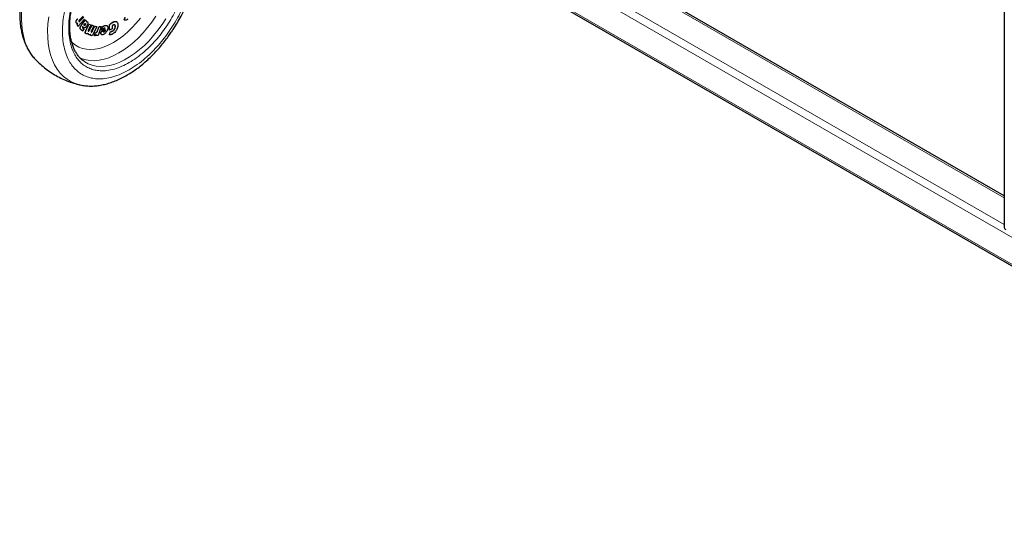
# Model space of a CAD drawing. Units: millimetres. Extents: x 0 to 210, y 0 to 297.
# Drawn here: x 128 to 156, y 90 to 104 of the extents above; entities that cross this region are included whole.
import ezdxf

# ---------------------------------------------------------------- set-up
doc = ezdxf.new("R2010")
doc.units = ezdxf.units.MM

msp = doc.modelspace()

# ---------------------------------------------------------------- linework, layer by layer
at = {"color": 7, "linetype": 'Continuous', "lineweight": 25}
for p, q in [((156.19996, 125.11625), (156.19996, 98.07679)), ((131.84443, 111.15214), (168.77308, 89.83368)), ((156.19996, 98.98969), (145.22976, 105.32265)), ((129.45059, 103.96882), (129.45412, 103.96678)), ((129.45931, 103.94692), (129.47473, 103.96313)), ((129.48561, 103.89268), (129.45931, 103.94692)), ((129.45931, 103.94692), (129.46285, 103.94488)), ((129.46285, 103.94488), (129.48106, 103.96404)), ((129.48914, 103.89064), (129.46285, 103.94488)), ((129.67904, 104.09041), (129.48914, 103.89064)), ((129.63578, 104.1796), (129.53497, 104.07355)), ((129.5483, 104.04197), (129.64875, 104.14764)), ((129.55184, 104.03993), (129.65229, 104.1456)), ((129.58557, 103.9177), (129.69413, 104.06691)), ((129.58911, 103.91566), (129.69767, 104.06487)), ((129.69413, 104.06691), (129.69767, 104.06487)), ((129.73123, 104.03094), (129.69767, 104.06487)), ((129.7183, 103.77428), (129.80691, 103.94616)), ((129.73123, 104.03094), (129.71973, 104.01514)), ((129.72184, 103.77223), (129.81044, 103.94412)), ((129.75277, 104.01442), (129.74923, 104.01646)), ((129.862, 103.92584), (129.79233, 103.79071)), ((129.80691, 103.94616), (129.85847, 103.92788)), ((129.80691, 103.94616), (129.81044, 103.94412)), ((129.81044, 103.94412), (129.862, 103.92584)), ((129.85847, 103.92788), (129.862, 103.92584)), ((130.39269, 103.77287), (130.39477, 103.92732)), ((130.39477, 103.92732), (130.39831, 103.92527)), ((130.39623, 103.77083), (130.39831, 103.92527)), ((130.60345, 104.01654), (130.59992, 104.01858)), ((130.81547, 104.07215), (130.84903, 104.14787)), ((130.81547, 104.07215), (130.81901, 104.0701)), ((130.81901, 104.0701), (130.85328, 104.14742)), ((130.8232, 104.06679), (130.82674, 104.06475)), ((129.48561, 103.89268), (129.48914, 103.89064)), ((129.60951, 103.75786), (129.61305, 103.75582)), ((129.65649, 103.80443), (129.61305, 103.75582)), ((129.62696, 103.88005), (129.62381, 103.87599)), ((129.64597, 103.84951), (129.63615, 103.85702)), ((129.64589, 103.84939), (129.64943, 103.84735)), ((129.67907, 103.91303), (129.67205, 103.91161)), ((129.71268, 103.67456), (129.71621, 103.67251)), ((129.79583, 103.645), (129.79936, 103.64296)), ((129.82051, 103.78208), (129.88994, 103.91673)), ((129.82404, 103.78004), (129.89347, 103.91469)), ((129.84271, 103.63245), (129.85303, 103.65247)), ((129.84625, 103.6304), (129.86033, 103.65772)), ((129.94491, 103.89648), (129.87523, 103.76135)), ((129.88994, 103.91673), (129.94137, 103.89852)), ((129.88994, 103.91673), (129.89347, 103.91469)), ((129.89347, 103.91469), (129.94491, 103.89648)), ((130.0276, 103.86724), (129.89637, 103.61268)), ((129.90333, 103.75277), (129.97276, 103.88742)), ((129.90687, 103.75073), (129.9763, 103.88538)), ((129.94137, 103.89852), (129.94491, 103.89648)), ((129.96207, 103.61508), (129.99329, 103.70489)), ((129.9656, 103.61303), (129.99682, 103.70285)), ((129.97276, 103.88742), (130.02407, 103.86928)), ((129.97276, 103.88742), (129.9763, 103.88538)), ((129.9763, 103.88538), (130.0276, 103.86724)), ((129.99329, 103.70489), (130.00044, 103.70508)), ((129.99329, 103.70489), (129.99682, 103.70285)), ((129.99682, 103.70285), (130.00398, 103.70304)), ((130.00678, 103.61658), (130.01621, 103.64355)), ((130.0276, 103.86724), (130.02407, 103.86928)), ((130.0509, 103.75496), (130.09431, 103.87917)), ((130.05443, 103.75292), (130.09785, 103.87713)), ((130.15817, 103.87877), (130.0671, 103.61822)), ((130.09431, 103.87917), (130.15463, 103.88081)), ((130.09431, 103.87917), (130.09785, 103.87713)), ((130.09785, 103.87713), (130.15817, 103.87877)), ((130.13989, 103.70819), (130.26489, 103.83179)), ((130.13989, 103.70819), (130.14343, 103.70615)), ((130.14343, 103.70615), (130.26949, 103.8308)), ((130.15817, 103.87877), (130.15463, 103.88081)), ((130.16748, 103.64828), (130.16028, 103.65344)), ((130.16745, 103.64822), (130.17098, 103.64618)), ((130.17006, 103.77589), (130.18306, 103.85782)), ((130.17006, 103.77589), (130.17359, 103.77385)), ((130.17359, 103.77385), (130.1866, 103.85578)), ((130.1866, 103.85578), (130.18306, 103.85782)), ((130.21216, 103.71556), (130.28407, 103.78787)), ((130.28005, 103.78363), (130.27893, 103.77763)), ((130.28246, 103.77558), (130.27893, 103.77763)), ((130.28005, 103.78363), (130.28007, 103.78385)), ((130.28005, 103.78363), (130.28359, 103.78159)), ((130.28359, 103.78159), (130.28246, 103.77558)), ((130.28407, 103.78787), (130.28359, 103.78159)), ((130.32191, 103.9037), (130.31837, 103.90574)), ((130.39269, 103.77287), (130.39623, 103.77083)), ((130.39537, 103.64376), (130.42641, 103.73864)), ((130.39537, 103.64376), (130.3989, 103.64172)), ((130.46955, 103.81321), (130.39623, 103.77083)), ((130.3989, 103.64172), (130.42994, 103.7366)), ((130.42641, 103.73864), (130.42994, 103.7366)), ((130.47064, 103.89341), (130.46955, 103.81321)), ((129.84271, 103.63245), (129.84625, 103.6304)), ((129.89637, 103.61268), (129.84625, 103.6304)), ((129.96207, 103.61508), (129.9656, 103.61303)), ((130.00324, 103.61862), (130.0091, 103.63537)), ((130.00324, 103.61862), (130.00678, 103.61658)), ((130.0671, 103.61822), (130.00678, 103.61658)), ((128.24486, 102.94366), (128.25002, 102.9381)), ((129.66223, 102.87381), (129.64591, 102.88541))]:
    msp.add_line(p, q, dxfattribs=at)
at = {"color": 8, "linetype": 'Continuous', "lineweight": 18}
for p, q in [((131.81336, 111.99653), (168.74201, 90.67807)), ((131.81336, 111.22081), (168.74201, 89.90236)), ((145.19536, 105.29179), (156.19996, 98.93897)), ((144.5236, 104.904), (156.19996, 98.16338)), ((129.43512, 104.0389), (129.43865, 104.03686)), ((129.43627, 103.98538), (129.43981, 103.98334)), ((129.5244, 104.02374), (129.52793, 104.02169)), ((129.5483, 104.04197), (129.55184, 104.03993)), ((129.69885, 103.92465), (129.69531, 103.92669)), ((129.7042, 103.96153), (129.70066, 103.96357)), ((129.70448, 103.94761), (129.70801, 103.94557)), ((129.7386, 104.02026), (129.74213, 104.01822)), ((130.43733, 103.96581), (130.44087, 103.96377)), ((130.48731, 103.99965), (130.49085, 103.99761)), ((130.5976, 104.01985), (130.60114, 104.0178)), ((129.54865, 103.84164), (129.55219, 103.8396)), ((129.57506, 103.78473), (129.5786, 103.78268)), ((129.58557, 103.9177), (129.58911, 103.91566)), ((129.59058, 103.77112), (129.59412, 103.76907)), ((129.62925, 103.86837), (129.63278, 103.86633)), ((129.63615, 103.85702), (129.63968, 103.85498)), ((129.6826, 103.91099), (129.67907, 103.91303)), ((129.69683, 103.7059), (129.70037, 103.70386)), ((129.7183, 103.77428), (129.72184, 103.77223)), ((129.78381, 103.65878), (129.78734, 103.65674)), ((129.80133, 103.75457), (129.80487, 103.75253)), ((129.82051, 103.78208), (129.82404, 103.78004)), ((129.88417, 103.72525), (129.88771, 103.72321)), ((129.90333, 103.75277), (129.90687, 103.75073)), ((130.00044, 103.70508), (130.00398, 103.70304)), ((130.02966, 103.7183), (130.0332, 103.71626)), ((130.0509, 103.75496), (130.05443, 103.75292)), ((130.16028, 103.65344), (130.16382, 103.65139)), ((130.21956, 103.71075), (130.21602, 103.71279)), ((130.22501, 103.88977), (130.22855, 103.88773)), ((130.23081, 103.71155), (130.22727, 103.71359)), ((130.26248, 103.73525), (130.25894, 103.7373)), ((130.26753, 103.90822), (130.27107, 103.90618)), ((130.45868, 103.7409), (130.46222, 103.73885)), ((130.48799, 103.75256), (130.49152, 103.75052)), ((130.54105, 103.80699), (130.54459, 103.80495)), ((130.56234, 103.87962), (130.56588, 103.87758))]:
    msp.add_line(p, q, dxfattribs=at)
at = {"color": 8, "linetype": 'Continuous', "lineweight": 18, "flags": 128}
for points in [[(128.72221, 106.64371), (128.65914, 106.55046), (128.5359, 106.3547), (128.42117, 106.15345), (128.31561, 105.94786), (128.21982, 105.73911), (128.13437, 105.52839), (128.05972, 105.31692), (127.99632, 105.10589), (127.94452, 104.89653), (127.90462, 104.69003), (127.87686, 104.48758), (127.86138, 104.29033), (127.85828, 104.09941), (127.86757, 103.91592), (127.88921, 103.7409), (127.92307, 103.57537), (127.96895, 103.42026), (128.02659, 103.27647), (128.09566, 103.14482), (128.17577, 103.02607), (128.24486, 102.94366)], [(129.53368, 102.19703), (129.41277, 102.23256), (129.28953, 102.28602), (129.17479, 102.35481), (129.06924, 102.43852), (128.97345, 102.53668), (128.88799, 102.64873), (128.81335, 102.77402), (128.74994, 102.91184), (128.69815, 103.06139), (128.65825, 103.22183), (128.63048, 103.39223), (128.615, 103.57161), (128.6119, 103.75895), (128.6212, 103.95317), (128.64284, 104.15317)], [(129.30006, 103.44148), (129.33209, 103.40939), (129.41938, 103.33911), (129.51595, 103.284), (129.62096, 103.24453), (129.73352, 103.22104), (129.85267, 103.21372), (129.97739, 103.22263), (130.10663, 103.24771), (130.23926, 103.28873), (130.37417, 103.34535), (130.51021, 103.41708), (130.64621, 103.50332), (130.78101, 103.60332), (130.91346, 103.71624), (131.04244, 103.8411), (131.16684, 103.97685), (131.28559, 104.12232)], [(129.53197, 102.98035), (129.60445, 102.94766), (129.71888, 102.91233), (129.84053, 102.89306), (129.96847, 102.89001), (130.10172, 102.9032), (130.23928, 102.93253), (130.3801, 102.97777), (130.5231, 103.03858), (130.6672, 103.1145), (130.8113, 103.20495), (130.9543, 103.30924), (131.09512, 103.42659), (131.23267, 103.55608), (131.36593, 103.69675), (131.49387, 103.84751), (131.61552, 104.00723), (131.72995, 104.17468)], [(132.02212, 104.10242), (131.91118, 103.93233), (131.79277, 103.76932), (131.66774, 103.6146), (131.53704, 103.46932), (131.40162, 103.33455), (131.26249, 103.21129), (131.12067, 103.10045), (130.97723, 103.00286), (130.83321, 102.91923), (130.6897, 102.85019), (130.54774, 102.79624), (130.40839, 102.75778), (130.27268, 102.73511), (130.14162, 102.72839), (130.01618, 102.73766), (129.89728, 102.76286), (129.78581, 102.8038), (129.68259, 102.86018), (129.66223, 102.87381)]]:
    msp.add_lwpolyline(points, dxfattribs=at)
at = {"color": 7, "linetype": 'Continuous', "lineweight": 25}
msp.add_arc((156.27503, 98.08427), 0.07544, 185.694799, 245.625342, dxfattribs=at)
for points, knots in [([(132.38104, 104.03434), (132.41765, 104.09956), (132.46914, 104.19129), (132.53925, 104.32972), (132.5964, 104.4491), (132.65971, 104.59279), (132.72075, 104.74469), (132.77846, 104.90446), (132.83114, 105.06947), (132.87766, 105.23802), (132.91715, 105.40864), (132.94891, 105.58007), (132.97241, 105.75124), (132.98718, 105.92117), (132.99286, 106.08895), (132.98912, 106.25376), (132.97567, 106.41477), (132.95227, 106.57116), (132.91882, 106.72218), (132.87486, 106.86677), (132.8227, 107.00186), (132.7798, 107.08445), (132.75914, 107.12423)], [0, 0, 0, 0, 0.06136915, 0.08631218, 0.12766204, 0.17052475, 0.21642925, 0.26424433, 0.31351996, 0.36390109, 0.41514131, 0.46706317, 0.519537, 0.57246565, 0.62577335, 0.67939692, 0.73327444, 0.78732463, 0.84147355, 0.89563996, 0.94974307, 1, 1, 1, 1]), ([(128.41725, 106.32258), (128.38064, 106.25736), (128.32915, 106.16563), (128.25904, 106.0272), (128.20189, 105.90781), (128.13859, 105.76413), (128.07754, 105.61223), (128.01984, 105.45246), (127.96716, 105.28745), (127.92063, 105.1189), (127.88115, 104.94828), (127.84938, 104.77685), (127.82588, 104.60568), (127.81111, 104.43575), (127.80543, 104.26797), (127.80917, 104.10316), (127.82262, 103.94215), (127.84601, 103.78575), (127.87952, 103.63478), (127.92327, 103.49002), (127.97739, 103.35236), (128.04168, 103.22239), (128.1168, 103.10169), (128.18451, 103.00918), (128.23066, 102.96107), (128.24481, 102.94632)], [0, 0, 0, 0, 0.05407221, 0.07604946, 0.11248272, 0.15024895, 0.1906953, 0.23282505, 0.27624169, 0.32063238, 0.36578001, 0.41152824, 0.45776281, 0.50439812, 0.55136741, 0.598615, 0.64608636, 0.69370985, 0.74142034, 0.78914623, 0.83681635, 0.88437285, 0.93178928, 0.97908933, 1, 1, 1, 1]), ([(129.66187, 102.8764), (129.64948, 102.88442), (129.60612, 102.91246), (129.54362, 102.97264), (129.47423, 103.05508), (129.41603, 103.14553), (129.36614, 103.24547), (129.32483, 103.35468), (129.29222, 103.47261), (129.26851, 103.5987), (129.25387, 103.73226), (129.24843, 103.87255), (129.25228, 104.01869), (129.26541, 104.16976), (129.28774, 104.32472), (129.31907, 104.48242), (129.35905, 104.64147), (129.40703, 104.80007), (129.4617, 104.95519), (129.52029, 105.10134), (129.57644, 105.22728), (129.63066, 105.33925), (129.6852, 105.44494), (129.72618, 105.51739), (129.74731, 105.55476)], [0, 0, 0, 0, 0.02296781, 0.08040034, 0.13152799, 0.18198944, 0.23191657, 0.28146565, 0.33076905, 0.37992412, 0.42899467, 0.4780088, 0.52697788, 0.5758963, 0.62473393, 0.6734297, 0.72187178, 0.76984635, 0.81689245, 0.86178901, 0.90199604, 0.9315337, 0.96468594, 1, 1, 1, 1]), ([(129.43627, 103.98538), (129.43337, 103.99339), (129.42869, 104.00631), (129.43122, 104.02671), (129.43427, 104.03625), (129.43512, 104.0389)], [0, 0, 0, 0, 0.54038005, 0.87188782, 1, 1, 1, 1]), ([(129.43981, 103.98334), (129.43691, 103.99135), (129.43223, 104.00426), (129.43475, 104.02467), (129.4378, 104.0342), (129.43865, 104.03686)], [0, 0, 0, 0, 0.54038005, 0.87188782, 1, 1, 1, 1]), ([(129.43512, 104.0389), (129.43861, 104.04699), (129.44719, 104.06684), (129.46355, 104.08735), (129.47457, 104.09924), (129.47715, 104.10202)], [0, 0, 0, 0, 0.34474057, 0.84666089, 1, 1, 1, 1]), ([(129.45073, 103.96906), (129.44909, 103.97001), (129.44521, 103.97226), (129.44039, 103.97787), (129.43766, 103.98286), (129.43627, 103.98538)], [0, 0, 0, 0, 0.26723017, 0.63036794, 1, 1, 1, 1]), ([(129.43865, 104.03686), (129.44215, 104.04494), (129.45073, 104.0648), (129.46708, 104.08531), (129.4781, 104.0972), (129.48068, 104.09998)], [0, 0, 0, 0, 0.34474057, 0.84666089, 1, 1, 1, 1]), ([(129.45659, 103.96552), (129.45413, 103.96691), (129.44943, 103.96957), (129.44392, 103.97581), (129.44119, 103.98082), (129.43981, 103.98334)], [0, 0, 0, 0, 0.351620257, 0.672936941, 1, 1, 1, 1]), ([(129.48106, 103.96404), (129.47812, 103.96351), (129.47224, 103.96246), (129.46393, 103.96286), (129.45906, 103.96463), (129.45659, 103.96552)], [0, 0, 0, 0, 0.33038445, 0.66124849, 1, 1, 1, 1]), ([(129.51425, 104.04616), (129.51359, 104.04447), (129.51228, 104.0411), (129.51162, 104.03534), (129.51234, 104.03072), (129.51348, 104.02811), (129.51387, 104.02723)], [0, 0, 0, 0, 0.23018046, 0.46030514, 0.81931744, 1, 1, 1, 1]), ([(129.51387, 104.02723), (129.515, 104.02541), (129.51707, 104.0221), (129.52222, 104.02031), (129.52604, 104.02124), (129.52793, 104.02169)], [0, 0, 0, 0, 0.38216522, 0.69434383, 1, 1, 1, 1]), ([(129.53497, 104.07355), (129.52899, 104.06725), (129.52112, 104.05895), (129.51558, 104.04864), (129.51425, 104.04616)], [0, 0, 0, 0, 0.75937745, 1, 1, 1, 1]), ([(129.51492, 104.02419), (129.51618, 104.02359), (129.51889, 104.02228), (129.52247, 104.02323), (129.5244, 104.02374)], [0, 0, 0, 0, 0.46365426, 1, 1, 1, 1]), ([(129.5244, 104.02374), (129.52769, 104.02533), (129.53594, 104.02933), (129.54366, 104.03723), (129.5483, 104.04197)], [0, 0, 0, 0, 0.39898013, 1, 1, 1, 1]), ([(129.52793, 104.02169), (129.53122, 104.02329), (129.53947, 104.02729), (129.54719, 104.03518), (129.55184, 104.03993)], [0, 0, 0, 0, 0.39898013, 1, 1, 1, 1]), ([(129.53424, 102.19777), (129.5398, 102.1962), (129.59401, 102.18085), (129.69771, 102.16772), (129.84451, 102.15838), (129.99117, 102.16439), (130.14106, 102.18367), (130.29347, 102.21667), (130.44744, 102.26302), (130.60206, 102.32238), (130.75649, 102.39425), (130.9099, 102.47806), (131.06156, 102.57316), (131.2108, 102.67886), (131.35696, 102.79444), (131.49941, 102.9191), (131.63739, 103.05189), (131.77, 103.19155), (131.89588, 103.33606), (132.01203, 103.48095), (132.11248, 103.61636), (132.19675, 103.7381), (132.28554, 103.87336), (132.34416, 103.97217), (132.38104, 104.03434)], [0, 0, 0, 0, 0.00590203, 0.05761186, 0.1051493, 0.15334562, 0.20215155, 0.25146199, 0.3011379, 0.35103472, 0.40102367, 0.45100149, 0.50086797, 0.55057312, 0.60007327, 0.64931764, 0.69822971, 0.74667073, 0.79435215, 0.84056988, 0.88308164, 0.9171944, 0.94790559, 1, 1, 1, 1]), ([(129.66859, 103.91259), (129.66747, 103.91414), (129.66521, 103.91722), (129.66467, 103.92343), (129.66512, 103.92749), (129.66527, 103.92891)], [0, 0, 0, 0, 0.39454568, 0.78917632, 1, 1, 1, 1]), ([(129.66527, 103.92891), (129.66588, 103.93196), (129.6671, 103.93808), (129.67083, 103.94534), (129.67339, 103.94898), (129.67398, 103.94981)], [0, 0, 0, 0, 0.43362337, 0.86943826, 1, 1, 1, 1]), ([(129.67398, 103.94981), (129.67606, 103.9524), (129.68023, 103.95757), (129.68614, 103.96159), (129.68943, 103.96297), (129.69034, 103.96336)], [0, 0, 0, 0, 0.41894348, 0.83934629, 1, 1, 1, 1]), ([(129.69531, 103.92669), (129.69317, 103.92402), (129.68887, 103.91868), (129.68299, 103.91466), (129.6798, 103.91333), (129.67907, 103.91303)], [0, 0, 0, 0, 0.4343511, 0.87071475, 1, 1, 1, 1]), ([(129.69885, 103.92465), (129.6967, 103.92198), (129.6924, 103.91664), (129.68652, 103.91262), (129.68333, 103.91129), (129.6826, 103.91099)], [0, 0, 0, 0, 0.4343511, 0.87071475, 1, 1, 1, 1]), ([(129.69034, 103.96336), (129.69265, 103.96403), (129.6973, 103.96537), (129.70175, 103.96377), (129.70369, 103.96199), (129.7042, 103.96153)], [0, 0, 0, 0, 0.42380699, 0.84983501, 1, 1, 1, 1]), ([(129.70448, 103.94761), (129.70385, 103.94471), (129.70261, 103.93891), (129.69882, 103.9317), (129.69614, 103.92788), (129.69531, 103.92669)], [0, 0, 0, 0, 0.40790393, 0.81622117, 1, 1, 1, 1]), ([(129.70801, 103.94557), (129.70739, 103.94267), (129.70615, 103.93687), (129.70235, 103.92966), (129.69968, 103.92583), (129.69885, 103.92465)], [0, 0, 0, 0, 0.407903931, 0.816221167, 1, 1, 1, 1]), ([(129.70066, 103.96357), (129.70194, 103.9619), (129.70451, 103.95856), (129.70506, 103.95229), (129.70458, 103.94846), (129.70448, 103.94761)], [0, 0, 0, 0, 0.43540034, 0.87383442, 1, 1, 1, 1]), ([(129.7042, 103.96153), (129.70548, 103.95986), (129.70804, 103.95652), (129.7086, 103.95025), (129.70812, 103.94642), (129.70801, 103.94557)], [0, 0, 0, 0, 0.43540034, 0.87383442, 1, 1, 1, 1]), ([(129.71973, 104.01514), (129.72242, 104.01605), (129.72768, 104.01784), (129.73526, 104.01895), (129.73983, 104.01847), (129.74213, 104.01822)], [0, 0, 0, 0, 0.33953109, 0.66630988, 1, 1, 1, 1]), ([(129.72267, 104.01918), (129.72318, 104.01934), (129.72625, 104.02032), (129.73171, 104.02094), (129.73629, 104.02049), (129.7386, 104.02026)], [0, 0, 0, 0, 0.08893403, 0.5397002, 1, 1, 1, 1]), ([(129.7386, 104.02026), (129.74099, 104.01981), (129.74483, 104.01909), (129.74781, 104.01682), (129.74893, 104.01596)], [0, 0, 0, 0, 0.62339538, 1, 1, 1, 1]), ([(129.7711, 103.95944), (129.76945, 103.95216), (129.76561, 103.93515), (129.75382, 103.91159), (129.74386, 103.89719), (129.74006, 103.89169)], [0, 0, 0, 0, 0.31589821, 0.73893793, 1, 1, 1, 1]), ([(129.74213, 104.01822), (129.74448, 104.01768), (129.75112, 104.01616), (129.75624, 104.0119), (129.75955, 104.00915)], [0, 0, 0, 0, 0.35310776, 1, 1, 1, 1]), ([(129.75955, 104.00915), (129.76352, 104.00401), (129.7715, 103.99369), (129.77318, 103.97413), (129.77148, 103.96215), (129.7711, 103.95944)], [0, 0, 0, 0, 0.434165478, 0.872032645, 1, 1, 1, 1]), ([(130.39477, 103.92732), (130.39925, 103.93193), (130.40836, 103.94131), (130.42264, 103.95407), (130.43242, 103.96189), (130.43733, 103.96581)], [0, 0, 0, 0, 0.325292213, 0.661709262, 1, 1, 1, 1]), ([(130.39831, 103.92527), (130.40279, 103.92989), (130.4119, 103.93927), (130.42618, 103.95203), (130.43596, 103.95985), (130.44087, 103.96377)], [0, 0, 0, 0, 0.32529225, 0.66170928, 1, 1, 1, 1]), ([(130.43733, 103.96581), (130.4423, 103.96958), (130.45223, 103.97712), (130.46891, 103.98858), (130.48062, 103.99563), (130.48731, 103.99965)], [0, 0, 0, 0, 0.29986594, 0.5997312, 1, 1, 1, 1]), ([(130.44087, 103.96377), (130.44583, 103.96754), (130.45576, 103.97508), (130.47245, 103.98654), (130.48415, 103.99358), (130.49085, 103.99761)], [0, 0, 0, 0, 0.29986594, 0.5997312, 1, 1, 1, 1]), ([(130.48731, 103.99965), (130.49657, 104.00469), (130.51825, 104.01648), (130.55165, 104.0272), (130.57952, 104.02761), (130.59318, 104.02174), (130.5976, 104.01985)], [0, 0, 0, 0, 0.23077728, 0.54044724, 0.85132067, 1, 1, 1, 1]), ([(130.49085, 103.99761), (130.50321, 104.00417), (130.5332, 104.02007), (130.57243, 104.02841), (130.59353, 104.02062), (130.60114, 104.0178)], [0, 0, 0, 0, 0.309428661, 0.750709886, 1, 1, 1, 1]), ([(130.54771, 103.9225), (130.54363, 103.92413), (130.53413, 103.9279), (130.51672, 103.92477), (130.50415, 103.9182), (130.49874, 103.91538)], [0, 0, 0, 0, 0.30067298, 0.69934721, 1, 1, 1, 1]), ([(130.56234, 103.87962), (130.56217, 103.88545), (130.56176, 103.89947), (130.5559, 103.91589), (130.54765, 103.92198), (130.54418, 103.92454)], [0, 0, 0, 0, 0.29154442, 0.70218238, 1, 1, 1, 1]), ([(130.56588, 103.87758), (130.56571, 103.8834), (130.5653, 103.89743), (130.55944, 103.91385), (130.55118, 103.91994), (130.54771, 103.9225)], [0, 0, 0, 0, 0.291544424, 0.702182381, 1, 1, 1, 1]), ([(130.63978, 103.92097), (130.63899, 103.90736), (130.63711, 103.87475), (130.62234, 103.82284), (130.60368, 103.78809), (130.59587, 103.77356)], [0, 0, 0, 0, 0.29391306, 0.704752607, 1, 1, 1, 1]), ([(130.60114, 104.0178), (130.60845, 104.01262), (130.62532, 104.00065), (130.63832, 103.96585), (130.63931, 103.93532), (130.63978, 103.92097)], [0, 0, 0, 0, 0.28832331, 0.66528404, 1, 1, 1, 1]), ([(130.82338, 104.06717), (130.82284, 104.06732), (130.81973, 104.06814), (130.8174, 104.07034), (130.81547, 104.07215)], [0, 0, 0, 0, 0.17646796, 1, 1, 1, 1]), ([(130.86966, 104.06006), (130.86356, 104.05897), (130.84693, 104.05599), (130.83034, 104.06159), (130.82107, 104.06855), (130.81901, 104.0701)], [0, 0, 0, 0, 0.31085633, 0.84664956, 1, 1, 1, 1]), ([(130.92894, 104.0985), (130.92313, 104.0929), (130.90768, 104.07803), (130.88698, 104.06533), (130.87344, 104.06121), (130.86966, 104.06006)], [0, 0, 0, 0, 0.303134738, 0.805893852, 1, 1, 1, 1]), ([(129.57506, 103.78473), (129.57028, 103.78993), (129.56186, 103.79909), (129.55257, 103.81558), (129.54832, 103.82968), (129.54859, 103.83939), (129.54865, 103.84164)], [0, 0, 0, 0, 0.36279679, 0.63865809, 0.91622478, 1, 1, 1, 1]), ([(129.54865, 103.84164), (129.54963, 103.84744), (129.55202, 103.86154), (129.56527, 103.88835), (129.57808, 103.90687), (129.58557, 103.9177)], [0, 0, 0, 0, 0.22447919, 0.54642425, 1, 1, 1, 1]), ([(129.5786, 103.78268), (129.57382, 103.78789), (129.5654, 103.79705), (129.55611, 103.81354), (129.55185, 103.82764), (129.55212, 103.83735), (129.55219, 103.8396)], [0, 0, 0, 0, 0.36279679, 0.63865809, 0.91622478, 1, 1, 1, 1]), ([(129.55219, 103.8396), (129.55317, 103.8454), (129.55555, 103.8595), (129.5688, 103.88631), (129.58161, 103.90483), (129.58911, 103.91566)], [0, 0, 0, 0, 0.22447919, 0.54642425, 1, 1, 1, 1]), ([(129.59058, 103.77112), (129.58873, 103.77258), (129.58513, 103.77544), (129.57994, 103.77995), (129.57669, 103.78313), (129.57506, 103.78473)], [0, 0, 0, 0, 0.34443131, 0.67209613, 1, 1, 1, 1]), ([(129.59412, 103.76907), (129.59227, 103.77054), (129.58866, 103.7734), (129.58347, 103.77791), (129.58022, 103.78109), (129.5786, 103.78268)], [0, 0, 0, 0, 0.344431311, 0.672096131, 1, 1, 1, 1]), ([(129.60951, 103.75786), (129.60725, 103.75932), (129.60289, 103.76213), (129.59658, 103.76655), (129.59258, 103.76959), (129.59058, 103.77112)], [0, 0, 0, 0, 0.34991084, 0.67489873, 1, 1, 1, 1]), ([(129.61305, 103.75582), (129.61079, 103.75728), (129.60642, 103.76009), (129.60011, 103.76451), (129.59612, 103.76755), (129.59412, 103.76907)], [0, 0, 0, 0, 0.34991089, 0.67489876, 1, 1, 1, 1]), ([(129.62381, 103.87599), (129.62146, 103.87262), (129.61756, 103.86701), (129.61444, 103.85801), (129.61431, 103.85346), (129.61425, 103.85113)], [0, 0, 0, 0, 0.42547482, 0.70713752, 1, 1, 1, 1]), ([(129.61425, 103.85113), (129.61521, 103.84737), (129.61771, 103.8375), (129.62376, 103.83144), (129.62751, 103.82768)], [0, 0, 0, 0, 0.38081554, 1, 1, 1, 1]), ([(129.62925, 103.86837), (129.62861, 103.8703), (129.62749, 103.87369), (129.626, 103.87669), (129.62536, 103.87798)], [0, 0, 0, 0, 0.57126231, 1, 1, 1, 1]), ([(129.63278, 103.86633), (129.63213, 103.86825), (129.63049, 103.87311), (129.62829, 103.87743), (129.62696, 103.88005)], [0, 0, 0, 0, 0.394736363, 1, 1, 1, 1]), ([(129.62751, 103.82768), (129.62925, 103.82596), (129.63404, 103.82125), (129.63916, 103.81701), (129.64241, 103.81431)], [0, 0, 0, 0, 0.3648926, 1, 1, 1, 1]), ([(129.63615, 103.85702), (129.63505, 103.85826), (129.63224, 103.86145), (129.63038, 103.86575), (129.62925, 103.86837)], [0, 0, 0, 0, 0.3898661, 1, 1, 1, 1]), ([(129.63968, 103.85498), (129.63859, 103.85622), (129.63578, 103.85941), (129.63392, 103.86371), (129.63278, 103.86633)], [0, 0, 0, 0, 0.389866097, 1, 1, 1, 1]), ([(129.68651, 103.84569), (129.68074, 103.84412), (129.66729, 103.84049), (129.65133, 103.84487), (129.64307, 103.85204), (129.63968, 103.85498)], [0, 0, 0, 0, 0.3072517, 0.71594352, 1, 1, 1, 1]), ([(129.64241, 103.81431), (129.64405, 103.81302), (129.64857, 103.80945), (129.65341, 103.80638), (129.65649, 103.80443)], [0, 0, 0, 0, 0.36293413, 1, 1, 1, 1]), ([(129.6826, 103.91099), (129.68019, 103.91028), (129.67534, 103.90886), (129.67086, 103.91048), (129.66898, 103.91223), (129.66859, 103.91259)], [0, 0, 0, 0, 0.44006302, 0.8832611, 1, 1, 1, 1]), ([(129.74006, 103.89169), (129.73542, 103.88568), (129.72423, 103.87119), (129.70547, 103.85429), (129.6921, 103.84822), (129.68651, 103.84569)], [0, 0, 0, 0, 0.29149341, 0.70375556, 1, 1, 1, 1]), ([(129.69683, 103.7059), (129.69755, 103.71358), (129.6993, 103.73254), (129.70936, 103.7565), (129.71677, 103.77124), (129.7183, 103.77428)], [0, 0, 0, 0, 0.35099035, 0.86613811, 1, 1, 1, 1]), ([(129.71351, 103.67586), (129.70937, 103.67814), (129.70137, 103.68255), (129.69734, 103.69522), (129.69695, 103.70352), (129.69683, 103.7059)], [0, 0, 0, 0, 0.43212314, 0.83739334, 1, 1, 1, 1]), ([(129.70037, 103.70386), (129.70108, 103.71154), (129.70284, 103.7305), (129.7129, 103.75445), (129.72031, 103.76919), (129.72184, 103.77223)], [0, 0, 0, 0, 0.35099035, 0.86613811, 1, 1, 1, 1]), ([(129.72258, 103.66961), (129.71629, 103.67288), (129.70607, 103.67819), (129.70085, 103.69315), (129.70048, 103.70147), (129.70037, 103.70386)], [0, 0, 0, 0, 0.53240447, 0.86610803, 1, 1, 1, 1]), ([(129.75131, 103.66972), (129.74802, 103.66891), (129.74121, 103.66724), (129.73147, 103.66715), (129.72557, 103.66879), (129.72258, 103.66961)], [0, 0, 0, 0, 0.3170114, 0.65449931, 1, 1, 1, 1]), ([(129.78432, 103.68748), (129.78074, 103.68489), (129.77349, 103.67964), (129.76235, 103.67356), (129.75502, 103.67101), (129.75131, 103.66972)], [0, 0, 0, 0, 0.32521383, 0.65924433, 1, 1, 1, 1]), ([(129.78014, 103.75935), (129.78009, 103.75756), (129.77997, 103.75398), (129.78212, 103.74956), (129.7849, 103.74764), (129.78687, 103.7469), (129.78714, 103.7468)], [0, 0, 0, 0, 0.272407614, 0.544832705, 0.937903268, 1, 1, 1, 1]), ([(129.79233, 103.79071), (129.78983, 103.78565), (129.78528, 103.77646), (129.78114, 103.76568), (129.78032, 103.76048), (129.78014, 103.75935)], [0, 0, 0, 0, 0.48846536, 0.8892473, 1, 1, 1, 1]), ([(129.78381, 103.65878), (129.78271, 103.66189), (129.78007, 103.66943), (129.78056, 103.67928), (129.78084, 103.68507)], [0, 0, 0, 0, 0.41293141, 1, 1, 1, 1]), ([(129.78734, 103.65674), (129.78627, 103.65987), (129.78328, 103.66865), (129.78391, 103.68011), (129.78432, 103.68748)], [0, 0, 0, 0, 0.35658994, 1, 1, 1, 1]), ([(129.7836, 103.74884), (129.78554, 103.74842), (129.78909, 103.74765), (129.79547, 103.74983), (129.79937, 103.75298), (129.80133, 103.75457)], [0, 0, 0, 0, 0.3733853, 0.68422742, 1, 1, 1, 1]), ([(129.79594, 103.64521), (129.79519, 103.64557), (129.79216, 103.647), (129.78781, 103.65132), (129.78516, 103.65627), (129.78381, 103.65878)], [0, 0, 0, 0, 0.13953735, 0.56329237, 1, 1, 1, 1]), ([(129.78714, 103.7468), (129.78908, 103.74638), (129.79263, 103.74561), (129.79901, 103.74779), (129.80291, 103.75094), (129.80487, 103.75253)], [0, 0, 0, 0, 0.3733853, 0.68422742, 1, 1, 1, 1]), ([(129.80459, 103.64057), (129.80207, 103.64168), (129.79723, 103.6438), (129.79132, 103.64922), (129.78868, 103.65421), (129.78734, 103.65674)], [0, 0, 0, 0, 0.34883082, 0.66951436, 1, 1, 1, 1]), ([(129.80133, 103.75457), (129.8044, 103.75786), (129.81191, 103.76593), (129.81731, 103.77608), (129.82051, 103.78208)], [0, 0, 0, 0, 0.408762239, 1, 1, 1, 1]), ([(129.83046, 103.64108), (129.82744, 103.64031), (129.8213, 103.63874), (129.8125, 103.63845), (129.80725, 103.63986), (129.80459, 103.64057)], [0, 0, 0, 0, 0.3234126, 0.65753616, 1, 1, 1, 1]), ([(129.80487, 103.75253), (129.80794, 103.75582), (129.81545, 103.76389), (129.82085, 103.77404), (129.82404, 103.78004)], [0, 0, 0, 0, 0.40876224, 1, 1, 1, 1]), ([(129.86033, 103.65772), (129.8571, 103.6553), (129.85056, 103.65039), (129.84047, 103.64465), (129.83382, 103.64228), (129.83046, 103.64108)], [0, 0, 0, 0, 0.32514826, 0.65882616, 1, 1, 1, 1]), ([(129.86303, 103.73), (129.86297, 103.72821), (129.86286, 103.72463), (129.865, 103.72022), (129.86777, 103.7183), (129.86974, 103.71757), (129.87001, 103.71747)], [0, 0, 0, 0, 0.27241614, 0.54484974, 0.93793492, 1, 1, 1, 1]), ([(129.87523, 103.76135), (129.87273, 103.7563), (129.86818, 103.7471), (129.86404, 103.73632), (129.86321, 103.73113), (129.86303, 103.73)], [0, 0, 0, 0, 0.48846561, 0.88925547, 1, 1, 1, 1]), ([(129.86647, 103.71951), (129.8684, 103.71909), (129.87194, 103.71832), (129.87832, 103.72051), (129.88221, 103.72366), (129.88417, 103.72525)], [0, 0, 0, 0, 0.37338238, 0.68421631, 1, 1, 1, 1]), ([(129.87001, 103.71747), (129.87194, 103.71705), (129.87548, 103.71628), (129.88185, 103.71847), (129.88575, 103.72162), (129.88771, 103.72321)], [0, 0, 0, 0, 0.373382379, 0.684216313, 1, 1, 1, 1]), ([(129.88417, 103.72525), (129.88724, 103.72855), (129.89474, 103.73661), (129.90014, 103.74677), (129.90333, 103.75277)], [0, 0, 0, 0, 0.40876555, 1, 1, 1, 1]), ([(129.88771, 103.72321), (129.89077, 103.72651), (129.89828, 103.73457), (129.90368, 103.74473), (129.90687, 103.75073)], [0, 0, 0, 0, 0.40876555, 1, 1, 1, 1]), ([(130.01621, 103.64355), (130.01368, 103.64052), (130.00879, 103.63463), (130.00071, 103.62715), (129.99524, 103.6235), (129.99246, 103.62164)], [0, 0, 0, 0, 0.34402952, 0.66669152, 1, 1, 1, 1]), ([(130.00044, 103.70508), (130.00603, 103.70578), (130.01471, 103.70687), (130.02502, 103.71384), (130.0289, 103.71757), (130.02966, 103.7183)], [0, 0, 0, 0, 0.591792095, 0.920205634, 1, 1, 1, 1]), ([(130.00398, 103.70304), (130.00956, 103.70374), (130.01825, 103.70483), (130.02855, 103.7118), (130.03244, 103.71553), (130.0332, 103.71626)], [0, 0, 0, 0, 0.5917942, 0.9202079, 1, 1, 1, 1]), ([(130.02966, 103.7183), (130.03255, 103.72156), (130.03939, 103.72928), (130.04622, 103.74246), (130.04959, 103.75146), (130.0509, 103.75496)], [0, 0, 0, 0, 0.30990083, 0.7318949, 1, 1, 1, 1]), ([(130.0332, 103.71626), (130.03609, 103.71952), (130.04293, 103.72724), (130.04976, 103.74042), (130.05313, 103.74942), (130.05443, 103.75292)], [0, 0, 0, 0, 0.30990083, 0.7318949, 1, 1, 1, 1]), ([(130.16028, 103.65344), (130.15663, 103.65747), (130.14668, 103.66844), (130.14119, 103.68895), (130.14013, 103.70469), (130.13989, 103.70819)], [0, 0, 0, 0, 0.31085671, 0.84665082, 1, 1, 1, 1]), ([(130.16382, 103.65139), (130.16016, 103.65542), (130.15022, 103.6664), (130.14473, 103.68691), (130.14366, 103.70265), (130.14343, 103.70615)], [0, 0, 0, 0, 0.31085671, 0.84665082, 1, 1, 1, 1]), ([(130.21373, 103.64331), (130.20789, 103.64207), (130.19236, 103.63876), (130.17531, 103.64239), (130.16632, 103.64943), (130.16382, 103.65139)], [0, 0, 0, 0, 0.30313442, 0.80589368, 1, 1, 1, 1]), ([(130.21321, 103.81141), (130.20867, 103.8078), (130.19958, 103.80057), (130.18632, 103.78784), (130.17785, 103.77853), (130.17359, 103.77385)], [0, 0, 0, 0, 0.33140676, 0.66413811, 1, 1, 1, 1]), ([(130.18306, 103.85782), (130.18716, 103.86152), (130.19537, 103.8689), (130.2094, 103.87987), (130.21933, 103.88617), (130.22501, 103.88977)], [0, 0, 0, 0, 0.29977728, 0.59958617, 1, 1, 1, 1]), ([(130.1866, 103.85578), (130.1907, 103.85947), (130.19891, 103.86686), (130.21293, 103.87782), (130.22287, 103.88413), (130.22855, 103.88773)], [0, 0, 0, 0, 0.29977729, 0.59958617, 1, 1, 1, 1]), ([(130.21956, 103.71075), (130.21813, 103.71115), (130.21518, 103.71197), (130.21319, 103.71434), (130.21216, 103.71556)], [0, 0, 0, 0, 0.48595824, 1, 1, 1, 1]), ([(130.24803, 103.82994), (130.24416, 103.82865), (130.23654, 103.8261), (130.22478, 103.81966), (130.21708, 103.81417), (130.21321, 103.81141)], [0, 0, 0, 0, 0.33909106, 0.66670861, 1, 1, 1, 1]), ([(130.294, 103.70182), (130.28672, 103.69342), (130.26967, 103.67375), (130.24138, 103.65296), (130.22221, 103.64627), (130.21373, 103.64331)], [0, 0, 0, 0, 0.29316689, 0.68715207, 1, 1, 1, 1]), ([(130.22727, 103.71359), (130.22532, 103.71314), (130.22136, 103.71223), (130.21782, 103.7126), (130.21602, 103.71279)], [0, 0, 0, 0, 0.4936217, 1, 1, 1, 1]), ([(130.23081, 103.71155), (130.22885, 103.7111), (130.22489, 103.71019), (130.22135, 103.71056), (130.21956, 103.71075)], [0, 0, 0, 0, 0.4936217, 1, 1, 1, 1]), ([(130.22501, 103.88977), (130.22935, 103.89222), (130.23801, 103.89712), (130.25228, 103.9035), (130.26201, 103.90651), (130.26753, 103.90822)], [0, 0, 0, 0, 0.30179847, 0.60358426, 1, 1, 1, 1]), ([(130.25894, 103.7373), (130.25461, 103.73239), (130.2459, 103.72255), (130.23455, 103.71583), (130.22858, 103.71399), (130.22727, 103.71359)], [0, 0, 0, 0, 0.43641846, 0.87579273, 1, 1, 1, 1]), ([(130.22855, 103.88773), (130.23288, 103.89018), (130.24155, 103.89508), (130.25582, 103.90146), (130.26554, 103.90447), (130.27107, 103.90618)], [0, 0, 0, 0, 0.30179847, 0.60358426, 1, 1, 1, 1]), ([(130.26248, 103.73525), (130.25814, 103.73035), (130.24944, 103.7205), (130.23809, 103.71379), (130.23212, 103.71195), (130.23081, 103.71155)], [0, 0, 0, 0, 0.43641846, 0.87579273, 1, 1, 1, 1]), ([(130.25993, 103.83208), (130.25801, 103.83192), (130.25415, 103.83159), (130.25008, 103.83049), (130.24803, 103.82994)], [0, 0, 0, 0, 0.4969022, 1, 1, 1, 1]), ([(130.27893, 103.77763), (130.27783, 103.77344), (130.27525, 103.76364), (130.26811, 103.74948), (130.26167, 103.74092), (130.25894, 103.7373)], [0, 0, 0, 0, 0.30095024, 0.70405245, 1, 1, 1, 1]), ([(130.26949, 103.8308), (130.26815, 103.83117), (130.26515, 103.83202), (130.26179, 103.83206), (130.25993, 103.83208)], [0, 0, 0, 0, 0.444075428, 1, 1, 1, 1]), ([(130.28246, 103.77558), (130.28136, 103.7714), (130.27879, 103.7616), (130.27165, 103.74744), (130.26521, 103.73888), (130.26248, 103.73525)], [0, 0, 0, 0, 0.300950134, 0.704052308, 1, 1, 1, 1]), ([(130.26753, 103.90822), (130.27547, 103.91006), (130.29437, 103.91442), (130.30953, 103.90884), (130.31831, 103.9056)], [0, 0, 0, 0, 0.42055664, 1, 1, 1, 1]), ([(130.27107, 103.90618), (130.27891, 103.90786), (130.29775, 103.91189), (130.32114, 103.90717), (130.33191, 103.89525), (130.33624, 103.89045)], [0, 0, 0, 0, 0.29889537, 0.718097513, 1, 1, 1, 1]), ([(130.34377, 103.80495), (130.34109, 103.79452), (130.33469, 103.76955), (130.31734, 103.73316), (130.30086, 103.71104), (130.294, 103.70182)], [0, 0, 0, 0, 0.295099638, 0.706258574, 1, 1, 1, 1]), ([(130.33624, 103.89045), (130.33971, 103.88425), (130.34777, 103.86984), (130.34991, 103.83936), (130.34567, 103.81558), (130.34377, 103.80495)], [0, 0, 0, 0, 0.29493214, 0.68463519, 1, 1, 1, 1]), ([(130.44116, 103.64356), (130.43673, 103.64266), (130.42788, 103.64086), (130.41361, 103.63993), (130.40428, 103.64107), (130.3989, 103.64172)], [0, 0, 0, 0, 0.29788918, 0.59577928, 1, 1, 1, 1]), ([(130.42641, 103.73864), (130.43014, 103.7385), (130.43718, 103.73825), (130.44794, 103.73888), (130.45509, 103.74022), (130.45868, 103.7409)], [0, 0, 0, 0, 0.35963794, 0.67899711, 1, 1, 1, 1]), ([(130.42994, 103.7366), (130.43367, 103.73646), (130.44072, 103.73621), (130.45147, 103.73684), (130.45863, 103.73818), (130.46222, 103.73885)], [0, 0, 0, 0, 0.35963792, 0.6789971, 1, 1, 1, 1]), ([(130.48861, 103.66313), (130.48395, 103.66056), (130.47462, 103.65542), (130.45866, 103.64846), (130.44766, 103.64538), (130.44116, 103.64356)], [0, 0, 0, 0, 0.29040894, 0.58083034, 1, 1, 1, 1]), ([(130.45868, 103.7409), (130.46218, 103.74177), (130.47171, 103.74417), (130.48167, 103.74931), (130.48799, 103.75256)], [0, 0, 0, 0, 0.36638628, 1, 1, 1, 1]), ([(130.46222, 103.73885), (130.46571, 103.73973), (130.47525, 103.74213), (130.48521, 103.74727), (130.49152, 103.75052)], [0, 0, 0, 0, 0.36638628, 1, 1, 1, 1]), ([(130.48423, 103.90566), (130.48244, 103.90423), (130.47781, 103.90053), (130.47336, 103.89612), (130.47064, 103.89341)], [0, 0, 0, 0, 0.38601133, 1, 1, 1, 1]), ([(130.49874, 103.91538), (130.49682, 103.91423), (130.49196, 103.91134), (130.48714, 103.9078), (130.48423, 103.90566)], [0, 0, 0, 0, 0.39636048, 1, 1, 1, 1]), ([(130.48799, 103.75256), (130.49368, 103.75619), (130.50726, 103.76486), (130.52616, 103.78367), (130.53662, 103.80005), (130.54105, 103.80699)], [0, 0, 0, 0, 0.29337948, 0.70040155, 1, 1, 1, 1]), ([(130.59587, 103.77356), (130.58708, 103.75982), (130.56642, 103.72753), (130.52854, 103.68883), (130.5008, 103.67098), (130.48861, 103.66313)], [0, 0, 0, 0, 0.29361287, 0.68959241, 1, 1, 1, 1]), ([(130.49152, 103.75052), (130.49721, 103.75415), (130.5108, 103.76282), (130.52969, 103.78163), (130.54015, 103.79801), (130.54459, 103.80495)], [0, 0, 0, 0, 0.29337948, 0.70040155, 1, 1, 1, 1]), ([(130.54105, 103.80699), (130.54494, 103.81431), (130.55398, 103.83136), (130.56104, 103.85687), (130.56195, 103.8728), (130.56234, 103.87962)], [0, 0, 0, 0, 0.30103231, 0.70082995, 1, 1, 1, 1]), ([(130.54459, 103.80495), (130.54847, 103.81227), (130.55752, 103.82932), (130.56458, 103.85483), (130.56549, 103.87076), (130.56588, 103.87758)], [0, 0, 0, 0, 0.30103231, 0.70082995, 1, 1, 1, 1]), ([(129.99246, 103.62164), (129.98883, 103.61972), (129.97954, 103.6148), (129.97088, 103.6137), (129.9656, 103.61303)], [0, 0, 0, 0, 0.39015277, 1, 1, 1, 1]), ([(128.25006, 102.94063), (128.26371, 102.92529), (128.32303, 102.85859), (128.43983, 102.75252), (128.5989, 102.62412), (128.76709, 102.51068), (128.94217, 102.41158), (129.1232, 102.32687), (129.30935, 102.25834), (129.44646, 102.21575), (129.52203, 102.2005), (129.5332, 102.19824)], [0, 0, 0, 0, 0.04096031, 0.17804372, 0.31379913, 0.44836252, 0.58186755, 0.71444401, 0.84619723, 0.97726924, 1, 1, 1, 1])]:
    msp.add_open_spline(points, degree=3, knots=knots, dxfattribs=at)
at = {"color": 8, "linetype": 'Continuous', "lineweight": 18}
for points, knots in [([(130.96483, 102.63014), (130.88662, 102.58817), (130.72777, 102.50294), (130.48966, 102.41883), (130.27188, 102.37385), (130.07827, 102.36396), (129.90903, 102.38045), (129.74954, 102.42273), (129.60196, 102.49134), (129.46877, 102.58487), (129.35243, 102.70188), (129.25352, 102.84022), (129.16539, 103.01292), (129.09501, 103.22378), (129.05052, 103.47305), (129.03607, 103.73845), (129.05052, 104.02054), (129.09502, 104.32119), (129.16539, 104.61329), (129.25353, 104.88775), (129.35243, 105.14028), (129.46877, 105.39162), (129.60197, 105.63893), (129.74954, 105.87792), (129.90903, 106.10437), (130.07828, 106.31617), (130.27187, 106.53014), (130.48977, 106.73515), (130.6718, 106.8855), (130.77395, 106.9503), (130.79556, 106.96402)], [0, 0, 0, 0, 0.03993663, 0.081111676, 0.123440799, 0.156535222, 0.189626474, 0.223425086, 0.257220459, 0.29101907, 0.324814444, 0.357908866, 0.391000118, 0.43333205, 0.474506417, 0.514440913, 0.554378253, 0.595552584, 0.637881706, 0.670976129, 0.704067381, 0.737865993, 0.771661366, 0.805459978, 0.839255351, 0.872349774, 0.905441026, 0.947772957, 0.988946609, 1, 1, 1, 1]), ([(130.96483, 102.83779), (130.89393, 102.79975), (130.74993, 102.72249), (130.53408, 102.64623), (130.33666, 102.60546), (130.16113, 102.59649), (130.00771, 102.61144), (129.86313, 102.64977), (129.72935, 102.71196), (129.6086, 102.79675), (129.50313, 102.90282), (129.41347, 103.02823), (129.33357, 103.18479), (129.26978, 103.37594), (129.22944, 103.60191), (129.21634, 103.84251), (129.22944, 104.09823), (129.26977, 104.37078), (129.33357, 104.63558), (129.41347, 104.88439), (129.50313, 105.11332), (129.6086, 105.34116), (129.72934, 105.56535), (129.86312, 105.78202), (130.0077, 105.98728), (130.16113, 106.17934), (130.33664, 106.37315), (130.53411, 106.55975), (130.72232, 106.71254), (130.83835, 106.78506), (130.88132, 106.81191)], [0, 0, 0, 0, 0.03941626, 0.08005487, 0.12183692, 0.15449806, 0.18716265, 0.22051875, 0.25387838, 0.28723449, 0.32059412, 0.35325526, 0.38591985, 0.42769884, 0.46833819, 0.50775677, 0.54717226, 0.58781165, 0.6295937, 0.66225484, 0.69491943, 0.72827553, 0.76163516, 0.79499127, 0.8283509, 0.86101204, 0.89367663, 0.93545562, 0.97609575, 1, 1, 1, 1]), ([(132.65983, 106.87886), (132.66433, 106.87267), (132.70181, 106.82113), (132.76293, 106.68922), (132.83503, 106.48049), (132.87905, 106.23062), (132.89362, 105.96537), (132.87914, 105.68325), (132.83465, 105.38261), (132.76427, 105.0905), (132.67614, 104.81604), (132.57723, 104.56351), (132.46089, 104.31218), (132.32769, 104.06487), (132.18012, 103.82587), (132.02063, 103.59944), (131.85139, 103.38756), (131.65777, 103.1739), (131.43999, 102.96744), (131.20188, 102.77664), (131.04304, 102.67847), (130.96483, 102.63014)], [0, 0, 0, 0, 0.0066896, 0.05567799, 0.11834632, 0.17930097, 0.23842012, 0.29754348, 0.35849809, 0.42116225, 0.47015533, 0.51914372, 0.56917929, 0.61921007, 0.66924563, 0.71927641, 0.76826949, 0.81725788, 0.8799262, 0.9408798, 1, 1, 1, 1]), ([(132.5396, 106.62141), (132.55581, 106.59136), (132.60426, 106.50154), (132.65932, 106.32723), (132.70037, 106.10205), (132.71329, 105.86125), (132.70024, 105.60558), (132.65989, 105.33301), (132.59609, 105.06821), (132.51619, 104.8194), (132.42654, 104.59048), (132.32107, 104.36263), (132.20033, 104.13844), (132.06654, 103.92177), (131.92196, 103.71651), (131.76853, 103.52443), (131.59302, 103.33074), (131.39559, 103.14357), (131.17974, 102.9706), (131.03573, 102.88161), (130.96483, 102.83779)], [0, 0, 0, 0, 0.032282941, 0.096499352, 0.158964068, 0.219552399, 0.280135969, 0.342600747, 0.406821859, 0.45702366, 0.507230768, 0.558500772, 0.609776195, 0.661046199, 0.712321622, 0.762523424, 0.812730533, 0.876946944, 0.939412858, 1, 1, 1, 1])]:
    msp.add_open_spline(points, degree=3, knots=knots, dxfattribs=at)

doc.saveas('drawing.dxf')
